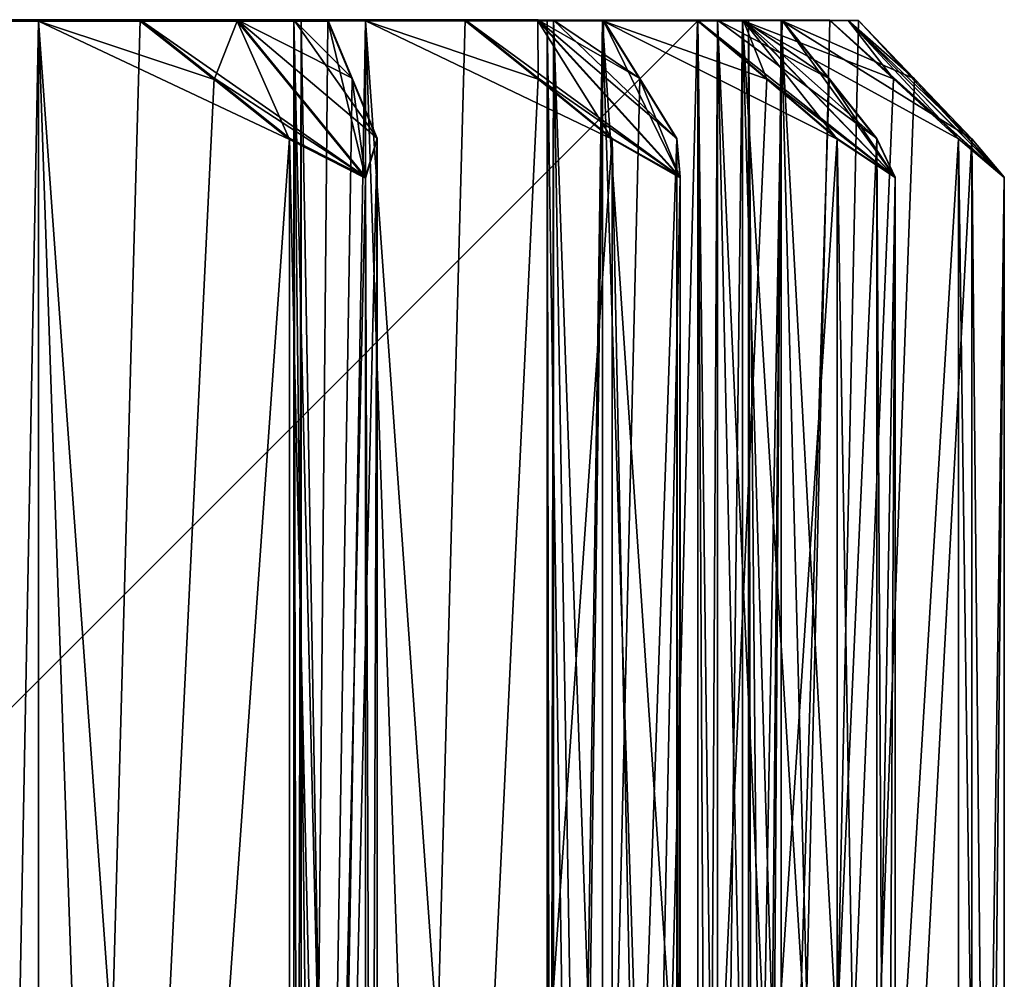
# Model space of a CAD drawing. Units: millimetres. Extents: x -52 to 189, y -139 to 572.
# Drawn here: x 186 to 189, y 396 to 399 of the extents above; entities that cross this region are included whole.
import ezdxf

# ---------------------------------------------------------------- set-up
doc = ezdxf.new("R2010")
doc.units = ezdxf.units.MM
doc.header["$LTSCALE"] = 41.718519
for name, color, linetype in [('137', 7, 'CONTINUOUS'), ('138', 7, 'CONTINUOUS'), ('140', 7, 'CONTINUOUS'), ('141', 7, 'CONTINUOUS'), ('145', 7, 'CONTINUOUS'), ('254', 7, 'CONTINUOUS'), ('255', 7, 'CONTINUOUS'), ('256', 7, 'CONTINUOUS'), ('257', 7, 'CONTINUOUS'), ('258', 7, 'CONTINUOUS'), ('259', 7, 'CONTINUOUS'), ('260', 7, 'CONTINUOUS'), ('261', 7, 'CONTINUOUS'), ('262', 7, 'CONTINUOUS'), ('263', 7, 'CONTINUOUS'), ('264', 7, 'CONTINUOUS'), ('265', 7, 'CONTINUOUS'), ('266', 7, 'CONTINUOUS'), ('267', 7, 'CONTINUOUS'), ('268', 7, 'CONTINUOUS'), ('269', 7, 'CONTINUOUS'), ('270', 7, 'CONTINUOUS'), ('271', 7, 'CONTINUOUS'), ('272', 7, 'CONTINUOUS'), ('273', 7, 'CONTINUOUS'), ('274', 7, 'CONTINUOUS'), ('275', 7, 'CONTINUOUS'), ('276', 7, 'CONTINUOUS'), ('277', 7, 'CONTINUOUS'), ('278', 7, 'CONTINUOUS'), ('279', 7, 'CONTINUOUS'), ('280', 7, 'CONTINUOUS'), ('281', 7, 'CONTINUOUS'), ('282', 7, 'CONTINUOUS'), ('283', 7, 'CONTINUOUS'), ('284', 7, 'CONTINUOUS'), ('285', 7, 'CONTINUOUS')]:
    doc.layers.add(name, color=color, linetype=linetype)

msp = doc.modelspace()

# ---------------------------------------------------------------- linework, layer by layer
at = {"layer": '137', "linetype": 'CONTINUOUS'}
for points in [[(188.408, 398.7716, 58.2455), (185.3385, 398.7739, 65.6559), (188.5686, 398.7716, 58.2455), (188.408, 398.7716, 58.2455)], [(185.3385, 398.7739, 65.6559), (186.0792, 398.7738, 65.0851), (187.2274, 398.7735, 64.121), (185.3385, 398.7739, 65.6559)], [(188.5686, 398.7716, 58.2455), (185.3385, 398.7739, 65.6559), (188.6733, 398.7717, 58.4732), (188.5686, 398.7716, 58.2455)], [(188.6733, 398.7717, 58.4732), (185.3385, 398.7739, 65.6559), (188.9193, 398.7717, 58.6841), (188.6733, 398.7717, 58.4732)], [(188.9193, 398.7717, 58.6841), (185.3385, 398.7739, 65.6559), (188.8862, 398.7719, 59.2039), (188.9193, 398.7717, 58.6841)], [(188.8862, 398.7719, 59.2039), (185.3385, 398.7739, 65.6559), (188.4069, 398.7722, 60.0932), (188.8862, 398.7719, 59.2039)], [(188.4069, 398.7722, 60.0932), (185.3385, 398.7739, 65.6559), (188.4705, 398.7723, 60.3357), (188.4069, 398.7722, 60.0932)], [(188.4705, 398.7723, 60.3357), (185.3385, 398.7739, 65.6559), (188.6761, 398.7723, 60.586), (188.4705, 398.7723, 60.3357)], [(188.6761, 398.7723, 60.586), (185.3385, 398.7739, 65.6559), (187.9269, 398.7727, 61.8848), (188.6761, 398.7723, 60.586)], [(187.9269, 398.7727, 61.8848), (185.3385, 398.7739, 65.6559), (187.9473, 398.7728, 62.1346), (187.9269, 398.7727, 61.8848)], [(187.9473, 398.7728, 62.1346), (185.3385, 398.7739, 65.6559), (188.1064, 398.7729, 62.4169), (187.9473, 398.7728, 62.1346)], [(188.1064, 398.7729, 62.4169), (185.3385, 398.7739, 65.6559), (187.143, 398.7733, 63.5658), (188.1064, 398.7729, 62.4169)], [(187.143, 398.7733, 63.5658), (185.3385, 398.7739, 65.6559), (187.1198, 398.7734, 63.8154), (187.143, 398.7733, 63.5658)], [(187.1198, 398.7734, 63.8154), (185.3385, 398.7739, 65.6559), (187.2274, 398.7735, 64.121), (187.1198, 398.7734, 63.8154)], [(185.3385, 398.7693, 50.835), (188.408, 398.7716, 58.2455), (186.0792, 398.7694, 51.4058), (185.3385, 398.7693, 50.835)], [(186.0792, 398.7738, 65.0851), (186.3058, 398.7737, 64.9779), (186.9387, 398.7736, 64.5548), (186.0792, 398.7738, 65.0851)], [(187.2274, 398.7735, 64.121), (186.0792, 398.7738, 65.0851), (186.9387, 398.7736, 64.5548), (187.2274, 398.7735, 64.121)], [(186.0792, 398.7694, 51.4058), (188.408, 398.7716, 58.2455), (186.3058, 398.7695, 51.513), (186.0792, 398.7694, 51.4058)], [(186.9387, 398.7736, 64.5548), (186.3058, 398.7737, 64.9779), (186.6297, 398.7737, 64.9745), (186.9387, 398.7736, 64.5548)], [(186.3058, 398.7695, 51.513), (188.408, 398.7716, 58.2455), (186.6297, 398.7695, 51.5164), (186.3058, 398.7695, 51.513)], [(186.6297, 398.7695, 51.5164), (188.408, 398.7716, 58.2455), (187.143, 398.7699, 52.9252), (186.6297, 398.7695, 51.5164)], [(186.9385, 398.7696, 51.9359), (186.6297, 398.7695, 51.5164), (187.143, 398.7699, 52.9252), (186.9385, 398.7696, 51.9359)], [(187.1198, 398.7698, 52.6756), (186.9385, 398.7696, 51.9359), (187.143, 398.7699, 52.9252), (187.1198, 398.7698, 52.6756)], [(187.2274, 398.7697, 52.37), (186.9385, 398.7696, 51.9359), (187.1198, 398.7698, 52.6756), (187.2274, 398.7697, 52.37)], [(187.8975, 398.7731, 62.894), (188.1064, 398.7729, 62.4169), (187.143, 398.7733, 63.5658), (187.8975, 398.7731, 62.894)], [(187.3476, 398.7732, 63.4208), (187.8975, 398.7731, 62.894), (187.143, 398.7733, 63.5658), (187.3476, 398.7732, 63.4208)], [(187.143, 398.7699, 52.9252), (188.408, 398.7716, 58.2455), (187.3476, 398.77, 53.0701), (187.143, 398.7699, 52.9252)], [(187.666, 398.7732, 63.3612), (187.8975, 398.7731, 62.894), (187.3476, 398.7732, 63.4208), (187.666, 398.7732, 63.3612)], [(187.3476, 398.77, 53.0701), (188.408, 398.7716, 58.2455), (187.666, 398.77, 53.1297), (187.3476, 398.77, 53.0701)], [(187.666, 398.77, 53.1297), (188.408, 398.7716, 58.2455), (187.9269, 398.7704, 54.6062), (187.666, 398.77, 53.1297)], [(187.8973, 398.7701, 53.5964), (187.666, 398.77, 53.1297), (187.9269, 398.7704, 54.6062), (187.8973, 398.7701, 53.5964)], [(188.1064, 398.7703, 54.0741), (187.8973, 398.7701, 53.5964), (187.9473, 398.7704, 54.3563), (188.1064, 398.7703, 54.0741)], [(187.9473, 398.7704, 54.3563), (187.8973, 398.7701, 53.5964), (187.9269, 398.7704, 54.6062), (187.9473, 398.7704, 54.3563)], [(188.5533, 398.7725, 61.0922), (188.6761, 398.7723, 60.586), (187.9269, 398.7727, 61.8848), (188.5533, 398.7725, 61.0922)], [(188.1031, 398.7727, 61.7065), (188.5533, 398.7725, 61.0922), (187.9269, 398.7727, 61.8848), (188.1031, 398.7727, 61.7065)], [(187.9269, 398.7704, 54.6062), (188.408, 398.7716, 58.2455), (188.1031, 398.7705, 54.7844), (187.9269, 398.7704, 54.6062)], [(188.4064, 398.7727, 61.5925), (188.5533, 398.7725, 61.0922), (188.1031, 398.7727, 61.7065), (188.4064, 398.7727, 61.5925)], [(188.1031, 398.7705, 54.7844), (188.408, 398.7716, 58.2455), (188.4069, 398.771, 56.3977), (188.1031, 398.7705, 54.7844)], [(188.4064, 398.7705, 54.8984), (188.1031, 398.7705, 54.7844), (188.4069, 398.771, 56.3977), (188.4064, 398.7705, 54.8984)], [(188.5531, 398.7707, 55.3982), (188.4064, 398.7705, 54.8984), (188.4069, 398.771, 56.3977), (188.5531, 398.7707, 55.3982)], [(188.5496, 398.7721, 59.887), (188.8862, 398.7719, 59.2039), (188.4069, 398.7722, 60.0932), (188.5496, 398.7721, 59.887)], [(188.4069, 398.771, 56.3977), (188.408, 398.7716, 58.2455), (188.5496, 398.7711, 56.6039), (188.4069, 398.771, 56.3977)], [(188.4705, 398.7709, 56.1553), (188.5531, 398.7707, 55.3982), (188.4069, 398.771, 56.3977), (188.4705, 398.7709, 56.1553)], [(188.5496, 398.7711, 56.6039), (188.408, 398.7716, 58.2455), (188.8284, 398.7711, 56.7688), (188.5496, 398.7711, 56.6039)], [(188.8284, 398.7711, 56.7688), (188.408, 398.7716, 58.2455), (188.8861, 398.7713, 57.2865), (188.8284, 398.7711, 56.7688)], [(188.8861, 398.7713, 57.2865), (188.408, 398.7716, 58.2455), (188.6733, 398.7715, 58.0177), (188.8861, 398.7713, 57.2865)], [(188.6733, 398.7715, 58.0177), (188.408, 398.7716, 58.2455), (188.5686, 398.7716, 58.2455), (188.6733, 398.7715, 58.0177)], [(188.6761, 398.7709, 55.9049), (188.5531, 398.7707, 55.3982), (188.4705, 398.7709, 56.1553), (188.6761, 398.7709, 55.9049)], [(188.8284, 398.7721, 59.7221), (188.8862, 398.7719, 59.2039), (188.5496, 398.7721, 59.887), (188.8284, 398.7721, 59.7221)], [(188.9193, 398.7715, 57.8068), (188.8861, 398.7713, 57.2865), (188.6733, 398.7715, 58.0177), (188.9193, 398.7715, 57.8068)]]:
    msp.add_3dface(points, dxfattribs=at)
at = {"layer": '138', "linetype": 'CONTINUOUS'}
msp.add_3dface([(185.3385, 398.7739, 65.6559), (188.408, 398.7716, 58.2455), (177.928, 388.2916, 58.2488), (185.3385, 398.7739, 65.6559)], dxfattribs=at)
at = {"layer": '140', "linetype": 'CONTINUOUS'}
msp.add_3dface([(188.408, 398.7716, 58.2455), (185.3385, 398.7693, 50.835), (177.928, 388.2916, 58.2488), (188.408, 398.7716, 58.2455)], dxfattribs=at)
at = {"layer": '141', "linetype": 'CONTINUOUS'}
for points in [[(186.9387, 398.7736, 64.5548), (186.6297, 398.7737, 64.9745), (187.3482, 398.2736, 64.8418), (186.9387, 398.7736, 64.5548)], [(186.6297, 398.7737, 64.9745), (186.8656, 398.5877, 64.9721), (187.3482, 398.2736, 64.8418), (186.6297, 398.7737, 64.9745)], [(186.6297, 398.7695, 51.5164), (186.9385, 398.7696, 51.9359), (186.8656, 398.5835, 51.519), (186.6297, 398.7695, 51.5164)], [(186.8656, 398.5835, 51.519), (186.9385, 398.7696, 51.9359), (187.1056, 398.3922, 51.5215), (186.8656, 398.5835, 51.519)], [(186.9385, 398.7696, 51.9359), (187.2274, 398.7697, 52.37), (187.3483, 398.2694, 51.6495), (186.9385, 398.7696, 51.9359)], [(187.1056, 398.3922, 51.5215), (186.9385, 398.7696, 51.9359), (187.3483, 398.2694, 51.6495), (187.1056, 398.3922, 51.5215)], [(187.2274, 398.7735, 64.121), (186.9387, 398.7736, 64.5548), (187.3057, 398.5875, 64.3435), (187.2274, 398.7735, 64.121)], [(187.3057, 398.5875, 64.3435), (186.9387, 398.7736, 64.5548), (187.3855, 398.3963, 64.57), (187.3057, 398.5875, 64.3435)], [(187.3855, 398.3963, 64.57), (186.9387, 398.7736, 64.5548), (187.3482, 398.2736, 64.8418), (187.3855, 398.3963, 64.57)], [(187.2274, 398.7697, 52.37), (187.3057, 398.5836, 52.1475), (187.3483, 398.2694, 51.6495), (187.2274, 398.7697, 52.37)], [(187.8975, 398.7731, 62.894), (187.666, 398.7732, 63.3612), (188.3505, 398.2731, 63.1057), (187.8975, 398.7731, 62.894)], [(187.666, 398.7732, 63.3612), (187.8979, 398.5872, 63.3179), (188.3505, 398.2731, 63.1057), (187.666, 398.7732, 63.3612)], [(187.666, 398.77, 53.1297), (187.8973, 398.7701, 53.5964), (187.8979, 398.584, 53.1732), (187.666, 398.77, 53.1297)], [(187.8973, 398.7701, 53.5964), (188.1064, 398.7703, 54.0741), (188.3505, 398.27, 53.3855), (187.8973, 398.7701, 53.5964)], [(187.8979, 398.584, 53.1732), (187.8973, 398.7701, 53.5964), (188.1338, 398.3928, 53.2174), (187.8979, 398.584, 53.1732)], [(188.1338, 398.3928, 53.2174), (187.8973, 398.7701, 53.5964), (188.3505, 398.27, 53.3855), (188.1338, 398.3928, 53.2174)], [(188.1064, 398.7729, 62.4169), (187.8975, 398.7731, 62.894), (188.2222, 398.587, 62.6224), (188.1064, 398.7729, 62.4169)], [(188.2222, 398.587, 62.6224), (187.8975, 398.7731, 62.894), (188.34, 398.3958, 62.8316), (188.2222, 398.587, 62.6224)], [(188.34, 398.3958, 62.8316), (187.8975, 398.7731, 62.894), (188.3505, 398.2731, 63.1057), (188.34, 398.3958, 62.8316)], [(188.1064, 398.7703, 54.0741), (188.2222, 398.5842, 53.8686), (188.3505, 398.27, 53.3855), (188.1064, 398.7703, 54.0741)], [(188.5533, 398.7725, 61.0922), (188.4064, 398.7727, 61.5925), (189.0361, 398.2725, 61.222), (188.5533, 398.7725, 61.0922)], [(188.4064, 398.7727, 61.5925), (188.6272, 398.5866, 61.5096), (189.0361, 398.2725, 61.222), (188.4064, 398.7727, 61.5925)], [(188.4064, 398.7705, 54.8984), (188.5531, 398.7707, 55.3982), (188.6272, 398.5845, 54.9815), (188.4064, 398.7705, 54.8984)], [(188.5531, 398.7707, 55.3982), (188.6761, 398.7709, 55.9049), (189.0361, 398.2706, 55.2692), (188.5531, 398.7707, 55.3982)], [(188.6272, 398.5845, 54.9815), (188.5531, 398.7707, 55.3982), (188.8519, 398.3933, 55.066), (188.6272, 398.5845, 54.9815)], [(188.8519, 398.3933, 55.066), (188.5531, 398.7707, 55.3982), (189.0361, 398.2706, 55.2692), (188.8519, 398.3933, 55.066)], [(188.6761, 398.7723, 60.586), (188.5533, 398.7725, 61.0922), (188.8258, 398.5864, 60.7684), (188.6761, 398.7723, 60.586)], [(188.8258, 398.5864, 60.7684), (188.5533, 398.7725, 61.0922), (188.9782, 398.3952, 60.9539), (188.8258, 398.5864, 60.7684)], [(188.9782, 398.3952, 60.9539), (188.5533, 398.7725, 61.0922), (189.0361, 398.2725, 61.222), (188.9782, 398.3952, 60.9539)], [(188.6761, 398.7709, 55.9049), (188.8258, 398.5848, 55.7227), (189.0361, 398.2706, 55.2692), (188.6761, 398.7709, 55.9049)], [(188.8862, 398.7719, 59.2039), (188.8284, 398.7721, 59.7221), (189.3842, 398.2718, 59.2479), (188.8862, 398.7719, 59.2039)], [(188.8284, 398.7721, 59.7221), (189.0315, 398.586, 59.6021), (189.3842, 398.2718, 59.2479), (188.8284, 398.7721, 59.7221)], [(188.8284, 398.7711, 56.7688), (188.8861, 398.7713, 57.2865), (189.0315, 398.5851, 56.8889), (188.8284, 398.7711, 56.7688)], [(188.8861, 398.7713, 57.2865), (188.9193, 398.7715, 57.8068), (189.3842, 398.2712, 57.2433), (188.8861, 398.7713, 57.2865)], [(189.0315, 398.5851, 56.8889), (188.8861, 398.7713, 57.2865), (189.2381, 398.394, 57.0112), (189.0315, 398.5851, 56.8889)], [(189.2381, 398.394, 57.0112), (188.8861, 398.7713, 57.2865), (189.3842, 398.2712, 57.2433), (189.2381, 398.394, 57.0112)], [(188.9193, 398.7717, 58.6841), (188.8862, 398.7719, 59.2039), (189.0983, 398.5858, 58.8377), (188.9193, 398.7717, 58.6841)], [(189.0983, 398.5858, 58.8377), (188.8862, 398.7719, 59.2039), (189.2806, 398.3946, 58.9939), (189.0983, 398.5858, 58.8377)], [(189.2806, 398.3946, 58.9939), (188.8862, 398.7719, 59.2039), (189.3842, 398.2718, 59.2479), (189.2806, 398.3946, 58.9939)], [(188.9193, 398.7715, 57.8068), (189.0983, 398.5854, 57.6534), (189.3842, 398.2712, 57.2433), (188.9193, 398.7715, 57.8068)], [(186.8656, 398.5877, 64.9721), (187.1056, 398.3965, 64.9696), (187.3482, 398.2736, 64.8418), (186.8656, 398.5877, 64.9721)], [(187.3057, 398.5836, 52.1475), (187.3855, 398.3923, 51.9212), (187.3483, 398.2694, 51.6495), (187.3057, 398.5836, 52.1475)], [(187.8979, 398.5872, 63.3179), (188.1338, 398.3959, 63.2738), (188.3505, 398.2731, 63.1057), (187.8979, 398.5872, 63.3179)], [(188.2222, 398.5842, 53.8686), (188.34, 398.3929, 53.6595), (188.3505, 398.27, 53.3855), (188.2222, 398.5842, 53.8686)], [(188.6272, 398.5866, 61.5096), (188.8519, 398.3953, 61.4252), (189.0361, 398.2725, 61.222), (188.6272, 398.5866, 61.5096)], [(188.8258, 398.5848, 55.7227), (188.9782, 398.3935, 55.5372), (189.0361, 398.2706, 55.2692), (188.8258, 398.5848, 55.7227)], [(189.0315, 398.586, 59.6021), (189.2381, 398.3947, 59.4799), (189.3842, 398.2718, 59.2479), (189.0315, 398.586, 59.6021)], [(189.0983, 398.5854, 57.6534), (189.2806, 398.3941, 57.4972), (189.3842, 398.2712, 57.2433), (189.0983, 398.5854, 57.6534)]]:
    msp.add_3dface(points, dxfattribs=at)
at = {"layer": '145', "linetype": 'CONTINUOUS'}
for points in [[(186.0791, 386.9142, 65.0888), (186.3058, 387.0214, 64.9816), (186.0792, 398.7738, 65.0851), (186.0791, 386.9142, 65.0888)], [(186.3058, 387.0214, 64.9816), (186.3058, 398.7737, 64.9779), (186.0792, 398.7738, 65.0851), (186.3058, 387.0214, 64.9816)]]:
    msp.add_3dface(points, dxfattribs=at)
at = {"layer": '254', "linetype": 'CONTINUOUS'}
for points in [[(186.0792, 398.7694, 51.4058), (186.3058, 398.7695, 51.513), (186.0791, 386.9099, 51.4096), (186.0792, 398.7694, 51.4058)], [(186.3058, 398.7695, 51.513), (186.3058, 387.0171, 51.5168), (186.0791, 386.9099, 51.4096), (186.3058, 398.7695, 51.513)]]:
    msp.add_3dface(points, dxfattribs=at)
at = {"layer": '255', "linetype": 'CONTINUOUS'}
for points in [[(187.2274, 398.7697, 52.37), (187.1198, 398.7698, 52.6756), (187.1198, 387.0175, 52.6793), (187.2274, 398.7697, 52.37)], [(187.2274, 398.7697, 52.37), (187.1198, 387.0175, 52.6793), (187.3057, 398.5836, 52.1475), (187.2274, 398.7697, 52.37)], [(187.1198, 387.0175, 52.6793), (187.3855, 398.3923, 51.9212), (187.3057, 398.5836, 52.1475), (187.1198, 387.0175, 52.6793)], [(187.1198, 387.0175, 52.6793), (187.3855, 387.6469, 51.9246), (187.3855, 398.3923, 51.9212), (187.1198, 387.0175, 52.6793)]]:
    msp.add_3dface(points, dxfattribs=at)
at = {"layer": '256', "linetype": 'CONTINUOUS'}
for points in [[(187.1056, 387.6467, 51.5249), (187.1056, 398.3922, 51.5215), (187.3483, 398.2694, 51.6495), (187.1056, 387.6467, 51.5249)], [(187.3855, 387.6469, 51.9246), (187.3483, 387.7696, 51.6528), (187.3855, 398.3923, 51.9212), (187.3855, 387.6469, 51.9246)], [(187.3855, 398.3923, 51.9212), (187.3483, 387.7696, 51.6528), (187.3483, 398.2694, 51.6495), (187.3855, 398.3923, 51.9212)], [(187.3483, 387.7696, 51.6528), (187.1056, 387.6467, 51.5249), (187.3483, 398.2694, 51.6495), (187.3483, 387.7696, 51.6528)]]:
    msp.add_3dface(points, dxfattribs=at)
at = {"layer": '257', "linetype": 'CONTINUOUS'}
for points in [[(186.3058, 398.7695, 51.513), (186.6297, 398.7695, 51.5164), (186.8656, 398.5835, 51.519), (186.3058, 398.7695, 51.513)], [(186.3058, 398.7695, 51.513), (187.1056, 387.6467, 51.5249), (186.6997, 387.3244, 51.5208), (186.3058, 398.7695, 51.513)], [(187.1056, 387.6467, 51.5249), (186.3058, 398.7695, 51.513), (187.1056, 398.3922, 51.5215), (187.1056, 387.6467, 51.5249)], [(186.3058, 398.7695, 51.513), (186.6997, 387.3244, 51.5208), (186.3058, 387.0171, 51.5168), (186.3058, 398.7695, 51.513)], [(186.3058, 398.7695, 51.513), (186.8656, 398.5835, 51.519), (187.1056, 398.3922, 51.5215), (186.3058, 398.7695, 51.513)]]:
    msp.add_3dface(points, dxfattribs=at)
at = {"layer": '258', "linetype": 'CONTINUOUS'}
for points in [[(187.1198, 398.7698, 52.6756), (187.143, 398.7699, 52.9252), (187.1198, 387.0175, 52.6793), (187.1198, 398.7698, 52.6756)], [(187.143, 398.7699, 52.9252), (187.1429, 386.9104, 52.929), (187.1198, 387.0175, 52.6793), (187.143, 398.7699, 52.9252)], [(187.143, 398.7699, 52.9252), (187.3476, 398.77, 53.0701), (187.1429, 386.9104, 52.929), (187.143, 398.7699, 52.9252)], [(187.3476, 398.77, 53.0701), (187.3476, 387.0176, 53.0738), (187.1429, 386.9104, 52.929), (187.3476, 398.77, 53.0701)]]:
    msp.add_3dface(points, dxfattribs=at)
at = {"layer": '259', "linetype": 'CONTINUOUS'}
for points in [[(188.1064, 398.7703, 54.0741), (187.9473, 398.7704, 54.3563), (187.9473, 387.018, 54.36), (188.1064, 398.7703, 54.0741)], [(188.1064, 398.7703, 54.0741), (187.9473, 387.018, 54.36), (188.2222, 398.5842, 53.8686), (188.1064, 398.7703, 54.0741)], [(187.9473, 387.018, 54.36), (188.34, 398.3929, 53.6595), (188.2222, 398.5842, 53.8686), (187.9473, 387.018, 54.36)], [(187.9473, 387.018, 54.36), (188.34, 387.6474, 53.6629), (188.34, 398.3929, 53.6595), (187.9473, 387.018, 54.36)]]:
    msp.add_3dface(points, dxfattribs=at)
at = {"layer": '260', "linetype": 'CONTINUOUS'}
for points in [[(188.1338, 387.6473, 53.2208), (188.1338, 398.3928, 53.2174), (188.3505, 398.27, 53.3855), (188.1338, 387.6473, 53.2208)], [(188.34, 387.6474, 53.6629), (188.3505, 387.7701, 53.3888), (188.34, 398.3929, 53.6595), (188.34, 387.6474, 53.6629)], [(188.34, 398.3929, 53.6595), (188.3505, 387.7701, 53.3888), (188.3505, 398.27, 53.3855), (188.34, 398.3929, 53.6595)], [(188.3505, 387.7701, 53.3888), (188.1338, 387.6473, 53.2208), (188.3505, 398.27, 53.3855), (188.3505, 387.7701, 53.3888)]]:
    msp.add_3dface(points, dxfattribs=at)
at = {"layer": '261', "linetype": 'CONTINUOUS'}
for points in [[(187.3476, 398.77, 53.0701), (187.666, 398.77, 53.1297), (187.8979, 398.584, 53.1732), (187.3476, 398.77, 53.0701)], [(187.3476, 398.77, 53.0701), (188.1338, 387.6473, 53.2208), (187.7348, 387.325, 53.1462), (187.3476, 398.77, 53.0701)], [(188.1338, 387.6473, 53.2208), (187.3476, 398.77, 53.0701), (188.1338, 398.3928, 53.2174), (188.1338, 387.6473, 53.2208)], [(187.3476, 398.77, 53.0701), (187.7348, 387.325, 53.1462), (187.3476, 387.0176, 53.0738), (187.3476, 398.77, 53.0701)], [(187.3476, 398.77, 53.0701), (187.8979, 398.584, 53.1732), (188.1338, 398.3928, 53.2174), (187.3476, 398.77, 53.0701)]]:
    msp.add_3dface(points, dxfattribs=at)
at = {"layer": '262', "linetype": 'CONTINUOUS'}
for points in [[(187.9269, 398.7704, 54.6062), (188.1031, 398.7705, 54.7844), (187.9268, 386.9109, 54.6099), (187.9269, 398.7704, 54.6062)], [(188.1031, 398.7705, 54.7844), (188.1031, 387.0182, 54.7881), (187.9268, 386.9109, 54.6099), (188.1031, 398.7705, 54.7844)], [(187.9269, 398.7704, 54.6062), (187.9268, 386.9109, 54.6099), (187.9473, 387.018, 54.36), (187.9269, 398.7704, 54.6062)], [(187.9473, 398.7704, 54.3563), (187.9269, 398.7704, 54.6062), (187.9473, 387.018, 54.36), (187.9473, 398.7704, 54.3563)]]:
    msp.add_3dface(points, dxfattribs=at)
at = {"layer": '263', "linetype": 'CONTINUOUS'}
for points in [[(188.6761, 398.7709, 55.9049), (188.4705, 398.7709, 56.1553), (188.4705, 387.0186, 56.159), (188.6761, 398.7709, 55.9049)], [(188.6761, 398.7709, 55.9049), (188.4705, 387.0186, 56.159), (188.8258, 398.5848, 55.7227), (188.6761, 398.7709, 55.9049)], [(188.4705, 387.0186, 56.159), (188.9782, 398.3935, 55.5372), (188.8258, 398.5848, 55.7227), (188.4705, 387.0186, 56.159)], [(188.4705, 387.0186, 56.159), (188.9782, 387.648, 55.5406), (188.9782, 398.3935, 55.5372), (188.4705, 387.0186, 56.159)]]:
    msp.add_3dface(points, dxfattribs=at)
at = {"layer": '264', "linetype": 'CONTINUOUS'}
for points in [[(188.8519, 387.6478, 55.0694), (188.8519, 398.3933, 55.066), (189.0361, 398.2706, 55.2692), (188.8519, 387.6478, 55.0694)], [(188.9782, 387.648, 55.5406), (189.0361, 387.7707, 55.2725), (188.9782, 398.3935, 55.5372), (188.9782, 387.648, 55.5406)], [(188.9782, 398.3935, 55.5372), (189.0361, 387.7707, 55.2725), (189.0361, 398.2706, 55.2692), (188.9782, 398.3935, 55.5372)], [(189.0361, 387.7707, 55.2725), (188.8519, 387.6478, 55.0694), (189.0361, 398.2706, 55.2692), (189.0361, 387.7707, 55.2725)]]:
    msp.add_3dface(points, dxfattribs=at)
at = {"layer": '265', "linetype": 'CONTINUOUS'}
for points in [[(188.1031, 398.7705, 54.7844), (188.4064, 398.7705, 54.8984), (188.6272, 398.5845, 54.9815), (188.1031, 398.7705, 54.7844)], [(188.1031, 398.7705, 54.7844), (188.8519, 387.6478, 55.0694), (188.4719, 387.3255, 54.9266), (188.1031, 398.7705, 54.7844)], [(188.8519, 387.6478, 55.0694), (188.1031, 398.7705, 54.7844), (188.8519, 398.3933, 55.066), (188.8519, 387.6478, 55.0694)], [(188.1031, 398.7705, 54.7844), (188.4719, 387.3255, 54.9266), (188.1031, 387.0182, 54.7881), (188.1031, 398.7705, 54.7844)], [(188.1031, 398.7705, 54.7844), (188.6272, 398.5845, 54.9815), (188.8519, 398.3933, 55.066), (188.1031, 398.7705, 54.7844)]]:
    msp.add_3dface(points, dxfattribs=at)
at = {"layer": '266', "linetype": 'CONTINUOUS'}
for points in [[(188.4069, 398.771, 56.3977), (188.5496, 398.7711, 56.6039), (188.4068, 386.9115, 56.4015), (188.4069, 398.771, 56.3977)], [(188.5496, 398.7711, 56.6039), (188.5496, 387.0187, 56.6076), (188.4068, 386.9115, 56.4015), (188.5496, 398.7711, 56.6039)], [(188.4069, 398.771, 56.3977), (188.4068, 386.9115, 56.4015), (188.4705, 387.0186, 56.159), (188.4069, 398.771, 56.3977)], [(188.4705, 398.7709, 56.1553), (188.4069, 398.771, 56.3977), (188.4705, 387.0186, 56.159), (188.4705, 398.7709, 56.1553)]]:
    msp.add_3dface(points, dxfattribs=at)
at = {"layer": '267', "linetype": 'CONTINUOUS'}
for points in [[(188.9193, 398.7715, 57.8068), (188.6733, 398.7715, 58.0177), (188.6733, 387.0192, 58.0214), (188.9193, 398.7715, 57.8068)], [(188.9193, 398.7715, 57.8068), (188.6733, 387.0192, 58.0214), (189.0983, 398.5854, 57.6534), (188.9193, 398.7715, 57.8068)], [(188.6733, 387.0192, 58.0214), (189.2806, 398.3941, 57.4972), (189.0983, 398.5854, 57.6534), (188.6733, 387.0192, 58.0214)], [(188.6733, 387.0192, 58.0214), (189.2806, 387.6486, 57.5006), (189.2806, 398.3941, 57.4972), (188.6733, 387.0192, 58.0214)]]:
    msp.add_3dface(points, dxfattribs=at)
at = {"layer": '268', "linetype": 'CONTINUOUS'}
for points in [[(189.2381, 387.6485, 57.0146), (189.2381, 398.394, 57.0112), (189.3842, 398.2712, 57.2433), (189.2381, 387.6485, 57.0146)], [(189.2806, 387.6486, 57.5006), (189.3842, 387.7713, 57.2467), (189.2806, 398.3941, 57.4972), (189.2806, 387.6486, 57.5006)], [(189.2806, 398.3941, 57.4972), (189.3842, 387.7713, 57.2467), (189.3842, 398.2712, 57.2433), (189.2806, 398.3941, 57.4972)], [(189.3842, 387.7713, 57.2467), (189.2381, 387.6485, 57.0146), (189.3842, 398.2712, 57.2433), (189.3842, 387.7713, 57.2467)]]:
    msp.add_3dface(points, dxfattribs=at)
at = {"layer": '269', "linetype": 'CONTINUOUS'}
for points in [[(188.5496, 398.7711, 56.6039), (188.8284, 398.7711, 56.7688), (189.0315, 398.5851, 56.8889), (188.5496, 398.7711, 56.6039)], [(188.5496, 398.7711, 56.6039), (189.2381, 387.6485, 57.0146), (188.8886, 387.3261, 56.808), (188.5496, 398.7711, 56.6039)], [(189.2381, 387.6485, 57.0146), (188.5496, 398.7711, 56.6039), (189.2381, 398.394, 57.0112), (189.2381, 387.6485, 57.0146)], [(188.5496, 398.7711, 56.6039), (188.8886, 387.3261, 56.808), (188.5496, 387.0187, 56.6076), (188.5496, 398.7711, 56.6039)], [(188.5496, 398.7711, 56.6039), (189.0315, 398.5851, 56.8889), (189.2381, 398.394, 57.0112), (188.5496, 398.7711, 56.6039)]]:
    msp.add_3dface(points, dxfattribs=at)
at = {"layer": '270', "linetype": 'CONTINUOUS'}
for points in [[(188.594, 386.9384, 58.3703), (188.5685, 386.9121, 58.2492), (188.6733, 398.7717, 58.4732), (188.594, 386.9384, 58.3703)], [(188.5685, 386.9121, 58.2492), (188.5686, 398.7716, 58.2455), (188.6733, 398.7717, 58.4732), (188.5685, 386.9121, 58.2492)], [(188.5686, 398.7716, 58.2455), (188.5685, 386.9121, 58.2492), (188.5941, 386.9383, 58.128), (188.5686, 398.7716, 58.2455)], [(188.6733, 398.7715, 58.0177), (188.5686, 398.7716, 58.2455), (188.6733, 387.0192, 58.0214), (188.6733, 398.7715, 58.0177)], [(188.5686, 398.7716, 58.2455), (188.5941, 386.9383, 58.128), (188.6733, 387.0192, 58.0214), (188.5686, 398.7716, 58.2455)], [(188.6733, 387.0193, 58.477), (188.594, 386.9384, 58.3703), (188.6733, 398.7717, 58.4732), (188.6733, 387.0193, 58.477)]]:
    msp.add_3dface(points, dxfattribs=at)
at = {"layer": '271', "linetype": 'CONTINUOUS'}
for points in [[(188.5496, 387.0198, 59.8908), (188.8284, 398.7721, 59.7221), (188.5496, 398.7721, 59.887), (188.5496, 387.0198, 59.8908)], [(188.8284, 398.7721, 59.7221), (188.5496, 387.0198, 59.8908), (189.0315, 398.586, 59.6021), (188.8284, 398.7721, 59.7221)], [(188.5496, 387.0198, 59.8908), (189.2381, 398.3947, 59.4799), (189.0315, 398.586, 59.6021), (188.5496, 387.0198, 59.8908)], [(188.5496, 387.0198, 59.8908), (189.2381, 387.6492, 59.4833), (189.2381, 398.3947, 59.4799), (188.5496, 387.0198, 59.8908)]]:
    msp.add_3dface(points, dxfattribs=at)
at = {"layer": '272', "linetype": 'CONTINUOUS'}
for points in [[(189.2381, 387.6492, 59.4833), (189.3842, 387.772, 59.2512), (189.2381, 398.3947, 59.4799), (189.2381, 387.6492, 59.4833)], [(189.2381, 398.3947, 59.4799), (189.3842, 387.772, 59.2512), (189.3842, 398.2718, 59.2479), (189.2381, 398.3947, 59.4799)], [(189.2806, 387.6491, 58.9973), (189.2806, 398.3946, 58.9939), (189.3842, 398.2718, 59.2479), (189.2806, 387.6491, 58.9973)], [(189.3842, 387.772, 59.2512), (189.2806, 387.6491, 58.9973), (189.3842, 398.2718, 59.2479), (189.3842, 387.772, 59.2512)]]:
    msp.add_3dface(points, dxfattribs=at)
at = {"layer": '273', "linetype": 'CONTINUOUS'}
for points in [[(189.2806, 387.6491, 58.9973), (188.9724, 387.3267, 58.7332), (188.6733, 398.7717, 58.4732), (189.2806, 387.6491, 58.9973)], [(189.2806, 387.6491, 58.9973), (188.6733, 398.7717, 58.4732), (189.2806, 398.3946, 58.9939), (189.2806, 387.6491, 58.9973)], [(188.9724, 387.3267, 58.7332), (188.6733, 387.0193, 58.477), (188.6733, 398.7717, 58.4732), (188.9724, 387.3267, 58.7332)], [(188.6733, 398.7717, 58.4732), (188.9193, 398.7717, 58.6841), (189.0983, 398.5858, 58.8377), (188.6733, 398.7717, 58.4732)], [(188.6733, 398.7717, 58.4732), (189.0983, 398.5858, 58.8377), (189.2806, 398.3946, 58.9939), (188.6733, 398.7717, 58.4732)]]:
    msp.add_3dface(points, dxfattribs=at)
at = {"layer": '274', "linetype": 'CONTINUOUS'}
for points in [[(188.4705, 387.0199, 60.3394), (188.4068, 386.9126, 60.0969), (188.4705, 398.7723, 60.3357), (188.4705, 387.0199, 60.3394)], [(188.4068, 386.9126, 60.0969), (188.4069, 398.7722, 60.0932), (188.4705, 398.7723, 60.3357), (188.4068, 386.9126, 60.0969)], [(188.4068, 386.9126, 60.0969), (188.5496, 387.0198, 59.8908), (188.4069, 398.7722, 60.0932), (188.4068, 386.9126, 60.0969)], [(188.5496, 387.0198, 59.8908), (188.5496, 398.7721, 59.887), (188.4069, 398.7722, 60.0932), (188.5496, 387.0198, 59.8908)]]:
    msp.add_3dface(points, dxfattribs=at)
at = {"layer": '275', "linetype": 'CONTINUOUS'}
for points in [[(188.1031, 387.0204, 61.7102), (188.4064, 398.7727, 61.5925), (188.1031, 398.7727, 61.7065), (188.1031, 387.0204, 61.7102)], [(188.4064, 398.7727, 61.5925), (188.1031, 387.0204, 61.7102), (188.6272, 398.5866, 61.5096), (188.4064, 398.7727, 61.5925)], [(188.1031, 387.0204, 61.7102), (188.8519, 398.3953, 61.4252), (188.6272, 398.5866, 61.5096), (188.1031, 387.0204, 61.7102)], [(188.1031, 387.0204, 61.7102), (188.8519, 387.6499, 61.4286), (188.8519, 398.3953, 61.4252), (188.1031, 387.0204, 61.7102)]]:
    msp.add_3dface(points, dxfattribs=at)
at = {"layer": '276', "linetype": 'CONTINUOUS'}
for points in [[(188.8519, 387.6499, 61.4286), (189.0361, 387.7726, 61.2254), (188.8519, 398.3953, 61.4252), (188.8519, 387.6499, 61.4286)], [(188.8519, 398.3953, 61.4252), (189.0361, 387.7726, 61.2254), (189.0361, 398.2725, 61.222), (188.8519, 398.3953, 61.4252)], [(188.9782, 387.6497, 60.9573), (188.9782, 398.3952, 60.9539), (189.0361, 398.2725, 61.222), (188.9782, 387.6497, 60.9573)], [(189.0361, 387.7726, 61.2254), (188.9782, 387.6497, 60.9573), (189.0361, 398.2725, 61.222), (189.0361, 387.7726, 61.2254)]]:
    msp.add_3dface(points, dxfattribs=at)
at = {"layer": '277', "linetype": 'CONTINUOUS'}
for points in [[(188.9782, 387.6497, 60.9573), (188.7205, 387.3273, 60.6437), (188.4705, 398.7723, 60.3357), (188.9782, 387.6497, 60.9573)], [(188.9782, 387.6497, 60.9573), (188.4705, 398.7723, 60.3357), (188.9782, 398.3952, 60.9539), (188.9782, 387.6497, 60.9573)], [(188.7205, 387.3273, 60.6437), (188.4705, 387.0199, 60.3394), (188.4705, 398.7723, 60.3357), (188.7205, 387.3273, 60.6437)], [(188.4705, 398.7723, 60.3357), (188.6761, 398.7723, 60.586), (188.8258, 398.5864, 60.7684), (188.4705, 398.7723, 60.3357)], [(188.4705, 398.7723, 60.3357), (188.8258, 398.5864, 60.7684), (188.9782, 398.3952, 60.9539), (188.4705, 398.7723, 60.3357)]]:
    msp.add_3dface(points, dxfattribs=at)
at = {"layer": '278', "linetype": 'CONTINUOUS'}
for points in [[(187.9473, 387.0205, 62.1383), (187.9268, 386.9132, 61.8885), (187.9473, 398.7728, 62.1346), (187.9473, 387.0205, 62.1383)], [(187.9268, 386.9132, 61.8885), (187.9269, 398.7727, 61.8848), (187.9473, 398.7728, 62.1346), (187.9268, 386.9132, 61.8885)], [(187.9268, 386.9132, 61.8885), (188.1031, 387.0204, 61.7102), (187.9269, 398.7727, 61.8848), (187.9268, 386.9132, 61.8885)], [(188.1031, 387.0204, 61.7102), (188.1031, 398.7727, 61.7065), (187.9269, 398.7727, 61.8848), (188.1031, 387.0204, 61.7102)]]:
    msp.add_3dface(points, dxfattribs=at)
at = {"layer": '279', "linetype": 'CONTINUOUS'}
for points in [[(187.3476, 387.0209, 63.4245), (187.666, 398.7732, 63.3612), (187.3476, 398.7732, 63.4208), (187.3476, 387.0209, 63.4245)], [(187.666, 398.7732, 63.3612), (187.3476, 387.0209, 63.4245), (187.8979, 398.5872, 63.3179), (187.666, 398.7732, 63.3612)], [(187.3476, 387.0209, 63.4245), (188.1338, 398.3959, 63.2738), (187.8979, 398.5872, 63.3179), (187.3476, 387.0209, 63.4245)], [(187.3476, 387.0209, 63.4245), (188.1338, 387.6504, 63.2772), (188.1338, 398.3959, 63.2738), (187.3476, 387.0209, 63.4245)]]:
    msp.add_3dface(points, dxfattribs=at)
at = {"layer": '280', "linetype": 'CONTINUOUS'}
for points in [[(188.1338, 387.6504, 63.2772), (188.3505, 387.7732, 63.1091), (188.1338, 398.3959, 63.2738), (188.1338, 387.6504, 63.2772)], [(188.1338, 398.3959, 63.2738), (188.3505, 387.7732, 63.1091), (188.3505, 398.2731, 63.1057), (188.1338, 398.3959, 63.2738)], [(188.34, 387.6503, 62.835), (188.34, 398.3958, 62.8316), (188.3505, 398.2731, 63.1057), (188.34, 387.6503, 62.835)], [(188.3505, 387.7732, 63.1091), (188.34, 387.6503, 62.835), (188.3505, 398.2731, 63.1057), (188.3505, 387.7732, 63.1091)]]:
    msp.add_3dface(points, dxfattribs=at)
at = {"layer": '281', "linetype": 'CONTINUOUS'}
for points in [[(187.9473, 398.7728, 62.1346), (188.1064, 398.7729, 62.4169), (188.2222, 398.587, 62.6224), (187.9473, 398.7728, 62.1346)], [(188.34, 387.6503, 62.835), (188.1407, 387.3279, 62.4814), (187.9473, 398.7728, 62.1346), (188.34, 387.6503, 62.835)], [(188.34, 387.6503, 62.835), (187.9473, 398.7728, 62.1346), (188.34, 398.3958, 62.8316), (188.34, 387.6503, 62.835)], [(188.1407, 387.3279, 62.4814), (187.9473, 387.0205, 62.1383), (187.9473, 398.7728, 62.1346), (188.1407, 387.3279, 62.4814)], [(187.9473, 398.7728, 62.1346), (188.2222, 398.587, 62.6224), (188.34, 398.3958, 62.8316), (187.9473, 398.7728, 62.1346)]]:
    msp.add_3dface(points, dxfattribs=at)
at = {"layer": '282', "linetype": 'CONTINUOUS'}
for points in [[(187.1198, 387.021, 63.8191), (187.1429, 386.9137, 63.5694), (187.1198, 398.7734, 63.8154), (187.1198, 387.021, 63.8191)], [(187.1429, 386.9137, 63.5694), (187.143, 398.7733, 63.5658), (187.1198, 398.7734, 63.8154), (187.1429, 386.9137, 63.5694)], [(187.1429, 386.9137, 63.5694), (187.3476, 387.0209, 63.4245), (187.143, 398.7733, 63.5658), (187.1429, 386.9137, 63.5694)], [(187.3476, 387.0209, 63.4245), (187.3476, 398.7732, 63.4208), (187.143, 398.7733, 63.5658), (187.3476, 387.0209, 63.4245)]]:
    msp.add_3dface(points, dxfattribs=at)
at = {"layer": '283', "linetype": 'CONTINUOUS'}
for points in [[(186.3058, 398.7737, 64.9779), (186.3058, 387.0214, 64.9816), (186.6297, 398.7737, 64.9745), (186.3058, 398.7737, 64.9779)], [(186.6297, 398.7737, 64.9745), (186.3058, 387.0214, 64.9816), (186.8656, 398.5877, 64.9721), (186.6297, 398.7737, 64.9745)], [(186.3058, 387.0214, 64.9816), (187.1056, 398.3965, 64.9696), (186.8656, 398.5877, 64.9721), (186.3058, 387.0214, 64.9816)], [(186.3058, 387.0214, 64.9816), (187.1056, 387.651, 64.973), (187.1056, 398.3965, 64.9696), (186.3058, 387.0214, 64.9816)]]:
    msp.add_3dface(points, dxfattribs=at)
at = {"layer": '284', "linetype": 'CONTINUOUS'}
for points in [[(187.1056, 387.651, 64.973), (187.3482, 387.7738, 64.8451), (187.1056, 398.3965, 64.9696), (187.1056, 387.651, 64.973)], [(187.1056, 398.3965, 64.9696), (187.3482, 387.7738, 64.8451), (187.3482, 398.2736, 64.8418), (187.1056, 398.3965, 64.9696)], [(187.3855, 387.6509, 64.5734), (187.3855, 398.3963, 64.57), (187.3482, 398.2736, 64.8418), (187.3855, 387.6509, 64.5734)], [(187.3482, 387.7738, 64.8451), (187.3855, 387.6509, 64.5734), (187.3482, 398.2736, 64.8418), (187.3482, 387.7738, 64.8451)]]:
    msp.add_3dface(points, dxfattribs=at)
at = {"layer": '285', "linetype": 'CONTINUOUS'}
for points in [[(187.1198, 398.7734, 63.8154), (187.2274, 398.7735, 64.121), (187.3057, 398.5875, 64.3435), (187.1198, 398.7734, 63.8154)], [(187.3855, 387.6509, 64.5734), (187.2506, 387.3284, 64.1906), (187.1198, 398.7734, 63.8154), (187.3855, 387.6509, 64.5734)], [(187.3855, 387.6509, 64.5734), (187.1198, 398.7734, 63.8154), (187.3855, 398.3963, 64.57), (187.3855, 387.6509, 64.5734)], [(187.2506, 387.3284, 64.1906), (187.1198, 387.021, 63.8191), (187.1198, 398.7734, 63.8154), (187.2506, 387.3284, 64.1906)], [(187.1198, 398.7734, 63.8154), (187.3057, 398.5875, 64.3435), (187.3855, 398.3963, 64.57), (187.1198, 398.7734, 63.8154)]]:
    msp.add_3dface(points, dxfattribs=at)

doc.saveas('drawing.dxf')
